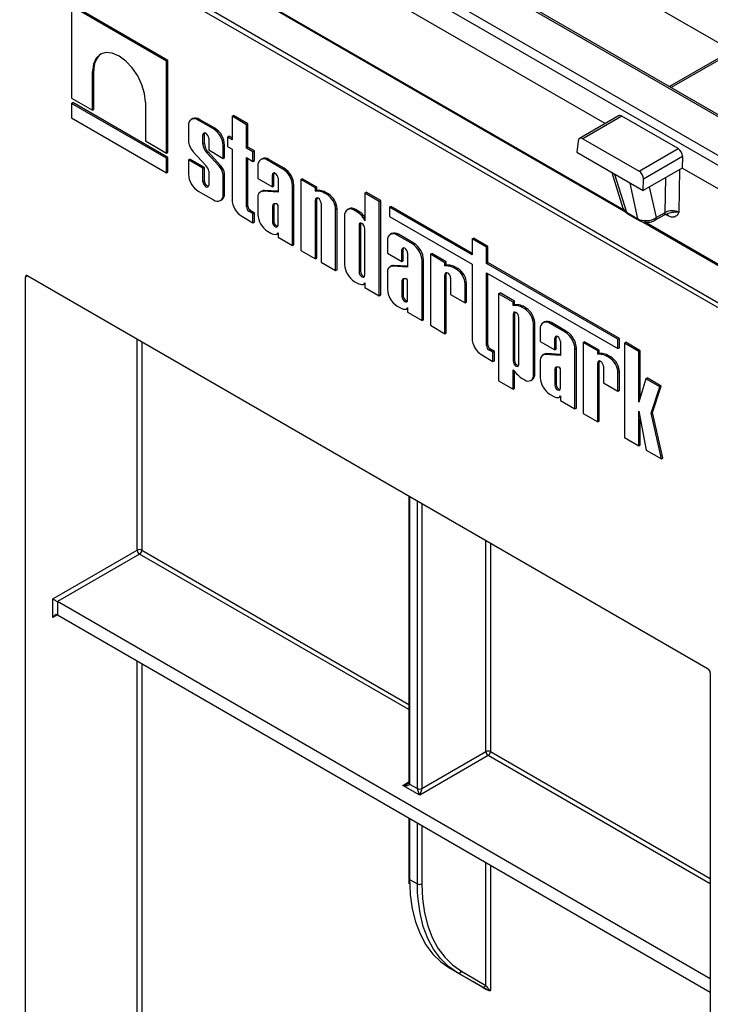
# Model space of a CAD drawing. Units: millimetres. Extents: x 8 to 422, y -29 to 291.
# Drawn here: x 316 to 332, y 132 to 154 of the extents above; entities that cross this region are included whole.
import ezdxf

# ---------------------------------------------------------------- set-up
doc = ezdxf.new("R2010")
doc.units = ezdxf.units.MM

msp = doc.modelspace()

# ---------------------------------------------------------------- linework, layer by layer
at = {"color": 7, "linetype": 'Continuous', "lineweight": 25}
for p, q in [((341.437014, 146.437969), (310.623938, 164.225979)), ((341.508436, 146.445042), (310.695361, 164.233052)), ((309.886322, 163.801279), (340.701332, 146.012153)), ((340.600701, 145.847578), (309.785691, 163.636704)), ((339.29416, 143.453115), (309.090599, 160.88926)), ((309.141107, 160.976742), (339.344668, 143.540597)), ((332.241224, 153.385579), (323.435981, 158.468737)), ((329.443102, 151.770257), (320.637859, 156.853416)), ((329.859021, 149.857104), (319.80411, 155.661681)), ((317.637557, 154.365057), (317.637557, 152.333637)), ((319.739484, 153.15164), (317.637557, 154.365057)), ((319.769789, 153.169135), (317.667861, 154.382551)), ((332.538658, 153.557284), (330.863498, 152.590234)), ((319.739484, 153.15164), (319.769789, 153.169135)), ((319.739484, 151.12022), (319.739484, 153.15164)), ((319.769789, 151.137715), (319.769789, 153.169135)), ((318.102871, 152.924248), (318.133175, 152.941742)), ((318.102871, 152.065017), (318.102871, 152.924248)), ((318.133175, 152.082512), (318.133175, 152.941742)), ((317.637557, 152.333637), (318.102871, 152.065017)), ((317.637557, 152.217774), (317.667861, 152.235269)), ((319.739484, 151.004358), (317.637557, 152.217774)), ((317.637557, 152.217774), (317.637557, 151.895838)), ((319.769789, 151.021852), (317.667861, 152.235269)), ((319.27417, 152.248071), (319.27417, 151.38884)), ((318.102871, 152.065017), (318.133175, 152.082512)), ((321.187357, 151.932982), (321.217661, 151.950476)), ((321.187357, 151.932982), (321.187357, 151.416044)), ((321.508317, 151.747696), (321.187357, 151.932982)), ((321.538621, 151.76519), (321.217661, 151.950476)), ((329.740536, 151.941962), (328.876856, 151.44337)), ((329.814547, 151.936384), (328.950866, 151.437792)), ((331.058216, 151.218429), (329.814547, 151.936384)), ((317.637557, 151.895838), (319.739484, 150.682421)), ((320.223905, 151.72377), (320.223905, 151.361308)), ((320.317242, 151.88058), (320.286937, 151.863086)), ((320.439068, 151.848021), (320.469372, 151.865516)), ((320.776799, 151.653053), (320.439068, 151.848021)), ((320.807104, 151.670548), (320.469372, 151.865516)), ((321.508317, 151.747696), (321.538621, 151.76519)), ((321.508317, 151.230757), (321.508317, 151.747696)), ((321.538621, 151.248252), (321.538621, 151.76519)), ((320.544865, 151.521105), (320.57517, 151.5386)), ((320.544865, 151.315235), (320.544865, 151.521105)), ((320.57517, 151.332729), (320.57517, 151.5386)), ((320.776799, 151.653053), (320.807104, 151.670548)), ((321.087841, 151.473493), (321.118146, 151.490987)), ((321.187357, 151.451032), (321.118146, 151.490987)), ((319.27417, 151.38884), (319.739484, 151.12022)), ((320.544865, 151.315235), (320.57517, 151.332729)), ((320.671002, 151.448288), (320.671002, 151.18864)), ((320.991962, 151.28038), (321.022266, 151.297875)), ((320.991962, 151.003354), (320.991962, 151.28038)), ((321.022266, 151.020848), (321.022266, 151.297875)), ((321.087841, 151.473493), (321.087841, 151.261709)), ((321.187357, 151.416044), (321.087841, 151.473493)), ((321.087841, 151.261709), (321.187357, 151.20426)), ((328.841614, 151.380648), (328.812611, 151.137047)), ((328.950866, 151.437792), (330.194536, 150.719836)), ((319.739484, 151.12022), (319.769789, 151.137715)), ((320.327884, 151.150664), (320.611069, 150.842789)), ((320.627376, 151.12824), (320.657681, 151.145735)), ((320.899855, 150.831269), (320.627376, 151.12824)), ((320.930159, 150.848764), (320.657681, 151.145735)), ((320.671002, 151.18864), (320.991962, 151.003354)), ((321.187357, 151.20426), (321.187357, 150.095044)), ((321.508317, 151.230757), (321.538621, 151.248252)), ((321.65097, 151.148405), (321.508317, 151.230757)), ((321.681275, 151.165899), (321.538621, 151.248252)), ((321.65097, 151.148405), (321.681275, 151.165899)), ((321.65097, 150.936621), (321.65097, 151.148405)), ((321.681275, 150.954116), (321.681275, 151.165899)), ((328.812611, 151.137047), (330.279765, 150.290077)), ((330.194536, 150.719836), (331.058216, 151.218429)), ((331.150718, 151.044815), (330.287038, 150.546223)), ((331.150718, 151.044815), (331.143445, 150.78867)), ((319.739484, 151.004358), (319.769789, 151.021852)), ((319.739484, 150.682421), (319.739484, 151.004358)), ((319.769789, 150.699915), (319.769789, 151.021852)), ((320.223905, 150.9712), (320.25421, 150.988694)), ((320.223905, 150.9712), (320.223905, 150.651233)), ((320.544865, 150.785914), (320.223905, 150.9712)), ((320.57517, 150.803408), (320.25421, 150.988694)), ((320.899855, 150.831269), (320.930159, 150.848764)), ((320.991962, 151.003354), (321.022266, 151.020848)), ((321.508317, 151.018974), (321.65097, 150.936621)), ((321.508317, 149.928693), (321.508317, 151.018974)), ((321.538621, 149.946188), (321.538621, 151.001479)), ((321.65097, 150.936621), (321.681275, 150.954116)), ((321.758376, 150.837939), (321.758376, 150.560912)), ((321.851713, 150.994749), (321.821408, 150.977255)), ((321.973539, 150.96219), (322.003843, 150.979685)), ((322.31127, 150.767222), (321.973539, 150.96219)), ((322.341574, 150.784717), (322.003843, 150.979685)), ((319.739484, 150.682421), (319.769789, 150.699915)), ((320.544865, 150.785914), (320.57517, 150.803408)), ((320.544865, 150.486489), (320.544865, 150.785914)), ((320.57517, 150.503983), (320.57517, 150.803408)), ((320.671002, 150.717822), (320.671002, 150.413672)), ((320.991962, 150.647867), (321.022266, 150.665361)), ((320.991962, 150.207843), (320.991962, 150.647867)), ((321.022266, 150.225337), (321.022266, 150.665361)), ((322.079336, 150.635274), (322.109641, 150.652768)), ((322.079336, 150.375626), (322.079336, 150.635274)), ((322.109641, 150.393121), (322.109641, 150.652768)), ((322.31127, 150.767222), (322.341574, 150.784717)), ((329.590038, 150.688248), (329.83391, 149.903906)), ((331.143445, 150.78867), (330.279765, 150.290077)), ((339.45304, 145.991643), (331.143445, 150.78867)), ((320.544865, 150.486489), (320.57517, 150.503983)), ((321.758376, 150.560912), (322.079336, 150.375626)), ((322.079336, 150.375626), (322.109641, 150.393121)), ((322.205473, 150.562457), (322.205473, 150.255995)), ((322.526433, 150.394549), (322.556737, 150.412044)), ((322.526433, 149.073549), (322.526433, 150.394549)), ((322.556737, 149.091044), (322.556737, 150.412044)), ((322.711895, 150.535946), (322.7422, 150.553441)), ((322.711895, 150.535946), (322.711895, 148.966484)), ((323.032855, 150.35066), (322.711895, 150.535946)), ((323.06316, 150.368154), (322.7422, 150.553441)), ((330.279765, 150.290077), (330.287038, 150.546223)), ((320.439068, 150.27856), (320.776799, 150.083592)), ((320.991962, 150.207843), (321.022266, 150.225337)), ((321.847356, 150.280073), (321.817051, 150.262578)), ((321.873505, 150.27577), (321.90381, 150.293264)), ((322.205473, 150.255995), (321.873505, 150.27577)), ((322.205473, 150.275295), (321.90381, 150.293264)), ((323.032855, 150.35066), (323.06316, 150.368154)), ((323.032855, 150.278716), (323.032855, 150.35066)), ((323.032855, 150.278716), (323.06316, 150.296211)), ((323.110394, 150.276156), (323.032855, 150.278716)), ((323.06316, 150.296211), (323.06316, 150.368154)), ((323.140699, 150.293651), (323.06316, 150.296211)), ((323.110394, 150.276156), (323.140699, 150.293651)), ((323.221185, 150.241939), (323.251489, 150.259434)), ((323.291903, 150.201115), (323.221185, 150.241939)), ((323.322208, 150.218609), (323.251489, 150.259434)), ((323.291903, 150.201115), (323.322208, 150.218609)), ((324.124521, 150.237393), (324.154825, 150.254888)), ((324.445481, 150.052107), (324.124521, 150.237393)), ((324.124521, 150.237393), (324.124521, 149.62141)), ((324.475785, 150.069601), (324.154825, 150.254888)), ((320.92893, 150.068527), (320.959234, 150.086021)), ((321.758376, 150.133736), (321.758376, 149.765401)), ((322.079336, 149.949079), (322.109641, 149.966573)), ((322.109641, 149.966573), (322.109641, 149.618152)), ((322.170988, 149.996095), (322.112605, 149.99575)), ((322.205473, 149.527841), (322.205473, 149.958598)), ((323.032855, 150.084819), (323.06316, 150.102313)), ((323.032855, 148.781198), (323.032855, 150.084819)), ((323.06316, 148.798693), (323.06316, 150.102313)), ((323.158992, 150.012002), (323.158992, 148.708381)), ((324.445481, 150.052107), (324.475785, 150.069601)), ((324.445481, 147.965707), (324.445481, 150.052107)), ((324.475785, 147.983201), (324.475785, 150.069601)), ((321.508317, 149.928693), (321.538621, 149.946188)), ((321.562107, 149.835525), (321.592412, 149.853019)), ((321.65097, 149.784225), (321.562107, 149.835525)), ((321.681275, 149.80172), (321.592412, 149.853019)), ((321.65097, 149.784225), (321.681275, 149.80172)), ((321.65097, 149.578943), (321.65097, 149.784225)), ((321.681275, 149.596438), (321.681275, 149.80172)), ((322.079336, 149.949079), (322.079336, 149.600658)), ((323.479952, 149.875405), (323.510256, 149.892899)), ((323.479952, 148.523095), (323.479952, 149.875405)), ((323.510256, 148.540589), (323.510256, 149.892899)), ((323.77076, 149.886907), (323.740456, 149.869412)), ((323.892587, 149.854347), (323.922891, 149.871842)), ((323.964838, 149.812638), (323.892587, 149.854347)), ((323.995142, 149.830132), (323.922891, 149.871842)), ((323.964838, 149.812638), (323.995142, 149.830132)), ((324.668308, 149.923471), (324.698613, 149.940966)), ((324.668308, 149.923471), (324.668308, 149.716975)), ((326.497095, 148.867735), (324.668308, 149.923471)), ((326.497095, 148.902724), (324.698613, 149.940966)), ((329.911064, 149.817404), (330.16779, 149.669198)), ((329.937214, 149.780201), (330.193941, 149.631996)), ((330.539732, 149.633946), (330.73923, 149.749114)), ((330.569186, 149.693328), (330.768684, 149.808495)), ((330.828046, 149.781119), (330.827869, 149.781494)), ((321.402519, 149.722371), (321.65097, 149.578943)), ((321.65097, 149.578943), (321.681275, 149.596438)), ((322.079336, 149.600658), (322.109641, 149.618152)), ((323.677424, 149.730096), (323.677424, 148.657559)), ((323.998384, 149.527431), (324.028688, 149.544926)), ((323.998384, 149.527431), (323.998384, 148.492815)), ((324.028688, 149.544926), (324.028688, 148.51031)), ((324.092131, 149.691551), (324.122436, 149.709045)), ((324.124521, 149.706002), (324.122436, 149.709045)), ((324.668308, 149.716975), (326.497095, 148.661239)), ((340.087486, 143.952337), (330.309696, 149.596935)), ((321.973539, 149.392728), (322.04579, 149.351019)), ((322.183318, 149.329423), (322.205473, 149.342213)), ((322.205473, 149.357881), (322.205473, 149.258836)), ((324.124521, 148.419998), (324.124521, 149.454614)), ((324.718456, 149.339813), (324.688151, 149.322319)), ((324.840282, 149.307254), (324.870587, 149.324749)), ((325.178013, 149.112286), (324.840282, 149.307254)), ((325.208318, 149.129781), (324.870587, 149.324749)), ((322.205473, 149.258836), (322.526433, 149.073549)), ((322.526433, 149.073549), (322.556737, 149.091044)), ((324.625119, 149.183003), (324.625119, 148.905977)), ((325.178013, 149.112286), (325.208318, 149.129781)), ((326.497095, 149.223602), (326.5274, 149.241096)), ((326.497095, 149.223602), (326.497095, 148.867735)), ((326.818055, 149.038316), (326.497095, 149.223602)), ((326.84836, 149.05581), (326.5274, 149.241096)), ((322.711895, 148.966484), (323.032855, 148.781198)), ((324.625119, 148.905977), (324.946079, 148.72069)), ((324.946079, 148.980338), (324.976384, 148.997833)), ((324.946079, 148.72069), (324.946079, 148.980338)), ((324.976384, 148.738185), (324.976384, 148.997833)), ((325.072216, 148.907521), (325.072216, 148.601059)), ((325.576106, 148.882473), (325.60641, 148.899967)), ((325.576106, 148.882473), (325.576106, 147.313011)), ((325.897066, 148.697186), (325.576106, 148.882473)), ((325.92737, 148.714681), (325.60641, 148.899967)), ((326.818055, 149.038316), (326.84836, 149.05581)), ((326.818055, 148.682449), (326.818055, 149.038316)), ((326.84836, 148.699943), (326.84836, 149.05581)), ((323.032855, 148.781198), (323.06316, 148.798693)), ((323.158992, 148.708381), (323.479952, 148.523095)), ((324.946079, 148.72069), (324.976384, 148.738185)), ((325.393176, 148.739613), (325.423481, 148.757108)), ((325.393176, 147.418614), (325.393176, 148.739613)), ((325.423481, 147.436108), (325.423481, 148.757108)), ((325.897066, 148.697186), (325.92737, 148.714681)), ((325.897066, 148.625243), (325.897066, 148.697186)), ((325.92737, 148.642737), (325.92737, 148.714681)), ((326.497095, 148.661239), (326.497095, 147.029797)), ((326.818055, 148.682449), (326.84836, 148.699943)), ((329.725722, 147.003888), (326.818055, 148.682449)), ((329.756027, 147.021383), (326.84836, 148.699943)), ((323.479952, 148.523095), (323.510256, 148.540589)), ((323.998384, 148.492815), (324.028688, 148.51031)), ((324.625119, 148.4788), (324.625119, 148.110466)), ((324.714099, 148.625137), (324.683794, 148.607643)), ((324.740249, 148.620834), (324.770553, 148.638329)), ((325.072216, 148.601059), (324.740249, 148.620834)), ((325.072216, 148.620359), (324.770553, 148.638329)), ((325.897066, 148.625243), (325.92737, 148.642737)), ((325.974605, 148.622683), (325.897066, 148.625243)), ((325.897066, 148.431345), (325.92737, 148.44884)), ((325.897066, 147.127725), (325.897066, 148.431345)), ((326.00491, 148.640177), (325.92737, 148.642737)), ((325.92737, 147.145219), (325.92737, 148.44884)), ((325.974605, 148.622683), (326.00491, 148.640177)), ((326.085396, 148.588466), (326.1157, 148.60596)), ((326.156114, 148.547641), (326.085396, 148.588466)), ((326.186419, 148.565135), (326.1157, 148.60596)), ((326.156114, 148.547641), (326.186419, 148.565135)), ((326.818055, 148.475953), (329.725722, 146.797392)), ((326.818055, 146.863446), (326.818055, 148.475953)), ((326.84836, 146.880941), (326.84836, 148.458458)), ((316.616235, 130.325562), (316.616235, 148.379394)), ((316.666743, 148.408561), (331.718016, 139.719646)), ((323.892587, 148.284886), (323.964838, 148.243176)), ((324.102366, 148.221581), (324.124521, 148.23437)), ((324.124521, 148.250038), (324.124521, 148.150993)), ((324.946079, 148.294143), (324.976384, 148.311637)), ((324.946079, 148.294143), (324.946079, 147.945722)), ((324.976384, 148.311637), (324.976384, 147.963216)), ((325.037732, 148.341159), (324.979348, 148.340815)), ((325.072216, 147.872905), (325.072216, 148.303662)), ((326.023203, 148.358528), (326.023203, 147.996525)), ((326.344163, 148.221931), (326.374467, 148.239426)), ((326.344163, 147.811239), (326.344163, 148.221931)), ((326.374467, 147.828733), (326.374467, 148.239426)), ((324.124521, 148.150993), (324.445481, 147.965707)), ((326.023203, 147.996525), (326.344163, 147.811239)), ((327.085511, 148.011111), (327.115816, 148.028606)), ((327.085511, 148.011111), (327.085511, 146.084348)), ((327.406471, 147.825825), (327.085511, 148.011111)), ((327.436776, 147.843319), (327.115816, 148.028606)), ((324.445481, 147.965707), (324.475785, 147.983201)), ((324.946079, 147.945722), (324.976384, 147.963216)), ((326.344163, 147.811239), (326.374467, 147.828733)), ((327.406471, 147.825825), (327.436776, 147.843319)), ((327.406471, 147.753881), (327.406471, 147.825825)), ((327.436776, 147.771376), (327.436776, 147.843319)), ((324.840282, 147.737793), (324.912533, 147.696083)), ((325.050062, 147.674487), (325.072216, 147.687277)), ((325.072216, 147.702945), (325.072216, 147.6039)), ((325.072216, 147.6039), (325.393176, 147.418614)), ((327.406471, 147.753881), (327.436776, 147.771376)), ((327.484011, 147.751321), (327.406471, 147.753881)), ((327.406471, 147.559984), (327.436776, 147.577478)), ((327.514315, 147.768816), (327.436776, 147.771376)), ((327.436776, 147.577478), (327.436776, 146.539698)), ((327.484011, 147.751321), (327.514315, 147.768816)), ((327.594801, 147.717104), (327.625106, 147.734599)), ((327.66552, 147.676279), (327.594801, 147.717104)), ((327.695824, 147.693774), (327.625106, 147.734599)), ((327.66552, 147.676279), (327.695824, 147.693774)), ((325.393176, 147.418614), (325.423481, 147.436108)), ((327.406471, 147.559984), (327.406471, 146.522204)), ((327.532608, 146.449387), (327.532608, 147.487167)), ((327.853568, 147.35057), (327.883873, 147.368064)), ((327.853568, 146.215411), (327.853568, 147.35057)), ((327.883873, 146.232906), (327.883873, 147.368064)), ((328.100016, 147.387681), (328.069711, 147.370186)), ((328.221842, 147.355122), (328.252146, 147.372616)), ((328.559573, 147.160154), (328.221842, 147.355122)), ((328.589878, 147.177648), (328.252146, 147.372616)), ((325.576106, 147.313011), (325.897066, 147.127725)), ((325.897066, 147.127725), (325.92737, 147.145219)), ((328.006679, 147.23087), (328.006679, 146.953844)), ((328.559573, 147.160154), (328.589878, 147.177648)), ((328.006679, 146.953844), (328.327639, 146.768558)), ((328.327639, 147.028205), (328.357944, 147.0457)), ((328.327639, 146.768558), (328.327639, 147.028205)), ((328.357944, 146.786052), (328.357944, 147.0457)), ((328.453776, 146.955388), (328.453776, 146.648926)), ((328.957665, 146.93034), (328.98797, 146.947834)), ((328.957665, 146.93034), (328.957665, 145.360878)), ((329.278625, 146.745053), (328.957665, 146.93034)), ((329.30893, 146.762548), (328.98797, 146.947834)), ((329.725722, 147.003888), (329.756027, 147.021383)), ((329.725722, 146.797392), (329.725722, 147.003888)), ((329.756027, 146.814887), (329.756027, 147.021383)), ((329.867612, 146.919905), (329.897916, 146.9374)), ((330.188572, 146.734619), (329.867612, 146.919905)), ((329.867612, 146.919905), (329.867612, 144.835577)), ((330.218876, 146.752114), (329.897916, 146.9374)), ((326.818055, 146.863446), (326.84836, 146.880941)), ((326.871846, 146.770278), (326.902151, 146.787772)), ((326.960709, 146.718978), (326.871846, 146.770278)), ((326.991014, 146.736473), (326.902151, 146.787772)), ((326.960709, 146.718978), (326.991014, 146.736473)), ((326.960709, 146.513696), (326.960709, 146.718978)), ((326.991014, 146.531191), (326.991014, 146.736473)), ((328.327639, 146.768558), (328.357944, 146.786052)), ((328.774736, 146.78748), (328.80504, 146.804975)), ((328.774736, 145.466481), (328.774736, 146.78748)), ((328.80504, 145.483975), (328.80504, 146.804975)), ((329.278625, 146.745053), (329.30893, 146.762548)), ((329.278625, 146.67311), (329.278625, 146.745053)), ((329.278625, 146.67311), (329.30893, 146.690604)), ((329.30893, 146.690604), (329.30893, 146.762548)), ((329.386469, 146.688044), (329.30893, 146.690604)), ((329.725722, 146.797392), (329.756027, 146.814887)), ((330.188572, 146.734619), (330.218876, 146.752114)), ((330.188572, 145.616591), (330.188572, 146.734619)), ((330.218876, 145.718734), (330.218876, 146.752114)), ((326.712258, 146.657124), (326.960709, 146.513696)), ((326.960709, 146.513696), (326.991014, 146.531191)), ((327.406471, 146.522204), (327.436776, 146.539698)), ((328.006679, 146.526668), (328.006679, 146.158333)), ((328.095659, 146.673004), (328.065354, 146.65551)), ((328.121808, 146.668701), (328.152113, 146.686196)), ((328.453776, 146.648926), (328.121808, 146.668701)), ((328.453776, 146.668226), (328.152113, 146.686196)), ((329.356165, 146.67055), (329.278625, 146.67311)), ((329.278625, 146.479213), (329.30893, 146.496707)), ((329.278625, 145.175592), (329.278625, 146.479213)), ((329.30893, 145.193086), (329.30893, 146.496707)), ((329.356165, 146.67055), (329.386469, 146.688044)), ((329.466955, 146.636333), (329.49726, 146.653827)), ((329.537674, 146.595508), (329.466955, 146.636333)), ((329.567978, 146.613003), (329.49726, 146.653827)), ((329.537674, 146.595508), (329.567978, 146.613003)), ((327.406471, 146.328307), (327.484011, 146.241342)), ((327.406471, 145.899061), (327.406471, 146.328307)), ((327.436776, 145.916556), (327.436776, 146.294318)), ((328.327639, 146.34201), (328.357944, 146.359505)), ((328.327639, 146.34201), (328.327639, 145.993589)), ((328.357944, 146.359505), (328.357944, 146.011084)), ((328.419291, 146.389027), (328.360908, 146.388682)), ((328.453776, 145.920772), (328.453776, 146.351529)), ((329.404762, 146.406395), (329.404762, 146.044392)), ((329.725722, 146.269798), (329.756027, 146.287293)), ((329.725722, 145.859106), (329.725722, 146.269798)), ((329.756027, 145.8766), (329.756027, 146.287293)), ((327.085511, 146.084348), (327.406471, 145.899061)), ((327.594801, 146.147643), (327.66552, 146.106818)), ((327.798479, 146.093651), (327.828784, 146.111146)), ((327.853568, 146.215411), (327.883873, 146.232906)), ((329.404762, 146.044392), (329.725722, 145.859106)), ((330.341355, 146.131553), (330.188572, 145.616591)), ((330.341355, 146.131553), (330.37166, 146.149047)), ((330.649973, 145.953391), (330.341355, 146.131553)), ((330.680278, 145.970886), (330.37166, 146.149047)), ((327.406471, 145.899061), (327.436776, 145.916556)), ((328.327639, 145.993589), (328.357944, 146.011084)), ((329.725722, 145.859106), (329.756027, 145.8766)), ((330.46185, 145.368306), (330.649973, 145.953391)), ((330.492154, 145.385801), (330.680278, 145.970886)), ((330.649973, 145.953391), (330.680278, 145.970886)), ((328.221842, 145.78566), (328.294093, 145.74395)), ((328.431621, 145.722355), (328.453776, 145.735144)), ((328.453776, 145.750812), (328.453776, 145.651767)), ((328.453776, 145.651767), (328.774736, 145.466481)), ((328.774736, 145.466481), (328.80504, 145.483975)), ((330.188572, 145.411801), (330.350986, 144.556531)), ((330.188572, 144.650291), (330.188572, 145.411801)), ((330.46185, 145.368306), (330.492154, 145.385801)), ((330.716898, 144.380284), (330.492154, 145.385801)), ((328.957665, 145.360878), (329.278625, 145.175592)), ((329.278625, 145.175592), (329.30893, 145.193086)), ((330.218876, 144.667785), (330.218876, 145.252217)), ((330.686593, 144.362789), (330.46185, 145.368306)), ((329.867612, 144.835577), (330.188572, 144.650291)), ((330.188572, 144.650291), (330.218876, 144.667785)), ((330.350986, 144.556531), (330.686593, 144.362789)), ((330.686593, 144.362789), (330.716898, 144.380284)), ((325.095748, 143.5426), (325.095748, 137.202137)), ((317.222327, 141.263767), (319.091109, 142.342592)), ((319.141617, 142.255111), (317.323342, 141.205443)), ((317.222327, 140.855497), (317.222327, 141.263767)), ((331.768524, 132.866417), (317.323342, 141.205443)), ((317.323342, 141.205443), (317.323342, 140.913821)), ((317.323342, 140.913821), (331.768524, 132.574796)), ((331.768524, 139.632164), (331.768524, 121.765097)), ((326.854132, 137.802771), (325.338903, 136.928048)), ((325.38941, 137.073844), (326.803624, 137.890253)), ((325.338903, 136.928048), (324.965146, 137.143813)), ((325.116669, 137.17298), (325.288395, 137.073844)), ((325.095748, 136.426907), (325.095748, 135.093876)), ((325.095748, 135.093876), (325.098814, 134.965509)), ((325.116669, 135.064719), (325.288395, 134.965583)), ((326.175996, 133.003492), (326.00427, 133.102627)), ((326.00427, 133.102627), (326.545676, 132.789978)), ((326.717402, 132.690843), (326.175996, 133.003492)), ((326.262217, 133.036194), (326.803624, 132.723545)), ((326.85201, 132.61312), (326.583512, 132.76812))]:
    msp.add_line(p, q, dxfattribs=at)
at = {"color": 8, "linetype": 'Continuous', "lineweight": 25}
for p, q in [((329.903446, 149.807306), (319.741915, 155.673433)), ((332.612669, 153.551706), (330.905335, 152.566082)), ((329.65129, 150.652888), (329.911064, 149.817404)), ((331.086477, 150.755783), (331.071507, 149.810374)), ((330.16779, 149.669198), (329.993011, 150.455617)), ((330.768684, 149.808495), (330.780891, 150.579372)), ((330.418731, 150.370301), (330.569186, 149.693328)), ((330.832444, 149.731088), (330.773667, 149.765019)), ((340.051775, 143.948801), (330.247502, 149.608687)), ((316.666751, 148.408556), (316.616235, 148.379394)), ((319.091109, 142.342592), (319.091109, 147.009004)), ((319.192124, 146.95069), (319.192124, 142.342592)), ((325.116669, 143.530523), (325.116669, 137.17298)), ((325.288395, 137.073844), (325.288395, 143.431387)), ((325.38941, 143.373073), (325.38941, 137.073844)), ((326.803624, 137.890253), (326.803624, 142.556664)), ((319.192124, 142.342592), (325.095748, 138.934503)), ((326.904639, 142.49835), (326.904639, 137.890253)), ((325.095748, 138.817864), (319.141617, 142.255111)), ((317.32335, 140.913817), (317.222327, 140.855497)), ((319.091109, 131.683382), (319.091109, 139.893311)), ((319.192124, 139.834996), (319.192124, 131.683382)), ((331.768524, 134.965753), (326.854132, 137.802771)), ((326.904639, 137.890253), (331.768524, 135.082392)), ((324.965146, 137.143813), (325.095748, 137.219208)), ((325.116669, 136.41483), (325.116669, 135.064719)), ((325.288395, 134.965583), (325.288395, 136.315694)), ((325.38941, 136.257379), (325.38941, 134.965583)), ((326.803624, 132.723545), (326.803624, 135.440971)), ((326.904639, 135.382656), (326.904639, 132.606896)), ((325.116669, 135.064719), (325.118791, 134.935021)), ((325.293411, 134.767215), (325.288395, 134.965583))]:
    msp.add_line(p, q, dxfattribs=at)
at = {"color": 7, "linetype": 'Continuous', "lineweight": 25, "flags": 128}
for points in [[(319.27417, 152.248071), (319.254214, 152.434627), (319.195707, 152.631509), (319.102637, 152.825301), (318.981345, 153.002796), (318.840097, 153.151897), (318.68852, 153.262444), (318.536943, 153.326904), (318.395696, 153.340883), (318.274404, 153.30343), (318.181333, 153.217095), (318.122826, 153.087763), (318.102871, 152.924248)], [(320.671002, 151.448288), (320.666201, 151.47893), (320.652529, 151.510449), (320.632069, 151.538048), (320.607933, 151.557525), (320.583798, 151.565914), (320.563337, 151.561939), (320.549666, 151.546204), (320.544865, 151.521105)], [(320.581146, 151.566093), (320.579971, 151.563698), (320.57517, 151.5386)], [(322.205473, 150.562457), (322.200672, 150.593099), (322.187, 150.624618), (322.166539, 150.652217), (322.142404, 150.671694), (322.118269, 150.680083), (322.097808, 150.676108), (322.084137, 150.660373), (322.079336, 150.635274)], [(322.115617, 150.680262), (322.114441, 150.677867), (322.109641, 150.652768)], [(320.544865, 150.486489), (320.549666, 150.455847), (320.563337, 150.424327), (320.583798, 150.396728), (320.607933, 150.377251), (320.632069, 150.368862), (320.65253, 150.372837), (320.666201, 150.388573), (320.671002, 150.413672)], [(323.158992, 150.012002), (323.154191, 150.042644), (323.140519, 150.074163), (323.120059, 150.101762), (323.095923, 150.121239), (323.071788, 150.129628), (323.051328, 150.125653), (323.037656, 150.109918), (323.032855, 150.084819)], [(323.069136, 150.129807), (323.067961, 150.127412), (323.06316, 150.102313)], [(322.079336, 149.600658), (322.084137, 149.570016), (322.097808, 149.538496), (322.118269, 149.510896), (322.142404, 149.49142), (322.16654, 149.48303), (322.187001, 149.487006), (322.200672, 149.502741), (322.205473, 149.527841)], [(324.124521, 149.454614), (324.11972, 149.485256), (324.106048, 149.516776), (324.085587, 149.544375), (324.061452, 149.563852), (324.037317, 149.572241), (324.016856, 149.568265), (324.003184, 149.55253), (323.998384, 149.527431)], [(324.034664, 149.57242), (324.033489, 149.570025), (324.028688, 149.544926)], [(325.072216, 148.907521), (325.067415, 148.938163), (325.053744, 148.969682), (325.033283, 148.997281), (325.009148, 149.016758), (324.985013, 149.025147), (324.964552, 149.021172), (324.95088, 149.005437), (324.946079, 148.980338)], [(324.98236, 149.025326), (324.981185, 149.022931), (324.976384, 148.997833)], [(323.998384, 148.492815), (324.003184, 148.462173), (324.016856, 148.430653), (324.037317, 148.403054), (324.061452, 148.383577), (324.085587, 148.375188), (324.106048, 148.379163), (324.11972, 148.394899), (324.124521, 148.419998)], [(326.023203, 148.358528), (326.018402, 148.38917), (326.00473, 148.42069), (325.984269, 148.448289), (325.960134, 148.467765), (325.935999, 148.476155), (325.915538, 148.472179), (325.901867, 148.456444), (325.897066, 148.431345)], [(325.933346, 148.476334), (325.932171, 148.473939), (325.92737, 148.44884)], [(324.946079, 147.945722), (324.95088, 147.91508), (324.964552, 147.88356), (324.985013, 147.855961), (325.009148, 147.836484), (325.033283, 147.828095), (325.053744, 147.83207), (325.067416, 147.847806), (325.072216, 147.872905)], [(327.532608, 147.487167), (327.527808, 147.517809), (327.514136, 147.549329), (327.493675, 147.576928), (327.46954, 147.596404), (327.445405, 147.604794), (327.424944, 147.600818), (327.411272, 147.585083), (327.406471, 147.559984)], [(327.442752, 147.604973), (327.441577, 147.602577), (327.436776, 147.577478)], [(328.453776, 146.955388), (328.448975, 146.98603), (328.435303, 147.01755), (328.414843, 147.045149), (328.390707, 147.064625), (328.366572, 147.073014), (328.346111, 147.069039), (328.33244, 147.053304), (328.327639, 147.028205)], [(328.36392, 147.073194), (328.362745, 147.070799), (328.357944, 147.0457)], [(327.406471, 146.522204), (327.411272, 146.491562), (327.424944, 146.460042), (327.445405, 146.432443), (327.46954, 146.412966), (327.493675, 146.404577), (327.514136, 146.408552), (327.527808, 146.424287), (327.532608, 146.449387)], [(329.404762, 146.406395), (329.399961, 146.437037), (329.38629, 146.468557), (329.365829, 146.496156), (329.341694, 146.515633), (329.317559, 146.524022), (329.297098, 146.520046), (329.283426, 146.504311), (329.278625, 146.479213)], [(329.314906, 146.524201), (329.313731, 146.521806), (329.30893, 146.496707)], [(328.327639, 145.993589), (328.33244, 145.962947), (328.346111, 145.931427), (328.366572, 145.903828), (328.390707, 145.884351), (328.414843, 145.875962), (328.435304, 145.879937), (328.448975, 145.895673), (328.453776, 145.920772)], [(325.38941, 134.965583), (325.40376, 134.636577), (325.446669, 134.327306), (325.517726, 134.040749), (325.616246, 133.779667), (325.741279, 133.546573), (325.891622, 133.343711), (326.065828, 133.173037), (326.262217, 133.036194)], [(325.118791, 134.935021), (325.131262, 134.730136), (325.174899, 134.415623), (325.24716, 134.12421), (325.347349, 133.858702), (325.474502, 133.621657), (325.627393, 133.415357), (325.804551, 133.24179), (326.00427, 133.102627)], [(326.175996, 133.003492), (325.976277, 133.142655), (325.799119, 133.316222), (325.646228, 133.522522), (325.519075, 133.759567), (325.418886, 134.025074), (325.346624, 134.316488), (325.302988, 134.631), (325.293411, 134.767215)]]:
    msp.add_lwpolyline(points, dxfattribs=at)
at = {"color": 7, "linetype": 'Continuous', "lineweight": 25}
for centre, radius, start, end in [((318.554167, 152.981611), 0.422876, 128.6827581, 185.4098874), ((320.355075, 151.745048), 0.132885, 50.7967148, 189.214037), ((320.380241, 151.741099), 0.153049, 54.3824225, 114.307119), ((320.524817, 151.259123), 0.467629, 2.6054785, 57.3945217), ((320.555121, 151.276617), 0.467629, 2.6054785, 57.3945217), ((320.606296, 151.419079), 0.38673, 188.5911697, 223.9527079), ((320.830986, 151.329785), 0.28649, 182.9110512, 224.7079618), ((320.86129, 151.347279), 0.28649, 182.9110512, 224.7079618), ((320.455903, 150.691518), 0.216701, 6.9717527, 44.2716278), ((320.65362, 150.592777), 0.342798, 9.247942, 44.0849031), ((320.683924, 150.610271), 0.342798, 9.247942, 44.0849031), ((321.889546, 150.859217), 0.132885, 50.7967148, 189.214037), ((321.914712, 150.855268), 0.153049, 54.3824225, 114.307119), ((320.69105, 150.67249), 0.467629, 182.6054785, 237.3945217), ((322.059288, 150.373291), 0.467629, 2.6054785, 57.3945217), ((322.089592, 150.390786), 0.467629, 2.6054785, 57.3945217), ((320.689848, 150.498282), 0.11482, 177.1537519, 257.5149401), ((320.860792, 150.186565), 0.132885, 230.7967148, 9.214037), ((320.873166, 150.208879), 0.150006, 305.0133329, 6.2988475), ((321.877886, 150.154541), 0.121308, 92.0695512, 189.8755141), ((321.898127, 150.190187), 0.103234, 86.8444329, 119.4596478), ((323.050268, 149.885003), 0.395748, 64.4128432, 81.2611491), ((323.080572, 149.902497), 0.395748, 64.4128432, 81.2611491), ((323.071675, 149.856826), 0.408699, 2.6054785, 57.3945217), ((323.10198, 149.87432), 0.408699, 2.6054785, 57.3945217), ((321.654502, 150.116302), 0.467629, 182.6054785, 237.3945217), ((322.131154, 149.947335), 0.051847, 110.9631933, 178.0725532), ((322.17682, 149.959481), 0.067553, 147.4835695, 173.9732222), ((322.159953, 149.951341), 0.046094, 9.0576424, 76.1486676), ((321.625103, 149.934008), 0.116907, 182.6054785, 237.3945217), ((321.655407, 149.951502), 0.116907, 182.6054785, 237.3945217), ((322.225521, 149.786659), 0.467629, 182.6054785, 237.3945217), ((323.808594, 149.751374), 0.132885, 50.7967148, 189.214037), ((323.83376, 149.747425), 0.153049, 54.3824225, 114.307119), ((323.690739, 149.397036), 0.49785, 36.2687329, 56.5942461), ((323.721044, 149.41453), 0.49785, 36.2687329, 56.5942461), ((329.967412, 149.82922), 0.057574, 191.8435742, 238.3648799), ((322.224319, 149.612451), 0.11482, 177.1537576, 257.5149102), ((323.915261, 149.567329), 0.216134, 14.4903678, 35.0816892), ((322.148158, 149.528509), 0.204895, 240.0255426, 276.9872833), ((322.158798, 149.371657), 0.048665, 287.0708298, 343.5565126), ((324.756289, 149.204281), 0.132885, 50.7967148, 189.214037), ((324.781455, 149.200332), 0.153049, 54.3824225, 114.307119), ((324.926031, 148.718356), 0.467629, 2.6054785, 57.3945217), ((324.956336, 148.73585), 0.467629, 2.6054785, 57.3945217), ((324.144569, 148.678816), 0.467629, 182.6054785, 237.3945217), ((324.143367, 148.504608), 0.11482, 177.1537539, 257.51491), ((324.744629, 148.499606), 0.121308, 92.0695512, 189.8755141), ((324.764871, 148.535251), 0.103234, 86.8444329, 119.4596478), ((325.914479, 148.231529), 0.395748, 64.4128432, 81.2611491), ((325.944783, 148.249024), 0.395748, 64.4128432, 81.2611491), ((325.935886, 148.203352), 0.408699, 2.6054785, 57.3945217), ((325.96619, 148.220847), 0.408699, 2.6054785, 57.3945217), ((316.647027, 148.384389), 0.031194, 50.7967148, 189.214037), ((324.067206, 148.420666), 0.204895, 240.0255426, 276.9872833), ((324.077845, 148.263814), 0.048665, 287.0708298, 343.5565126), ((324.997897, 148.292399), 0.051847, 110.9631933, 178.0725532), ((325.043564, 148.304545), 0.067553, 147.4835695, 173.9732222), ((325.026697, 148.296405), 0.046094, 9.0576424, 76.1486676), ((325.092265, 148.131723), 0.467629, 182.6054785, 237.3945217), ((325.091063, 147.957515), 0.11482, 177.1537809, 257.5149111), ((325.014902, 147.873573), 0.204895, 240.0255426, 276.9872833), ((325.025541, 147.716721), 0.048665, 287.0708298, 343.5565126), ((327.423884, 147.360168), 0.395748, 64.4128432, 81.2611491), ((327.454189, 147.377662), 0.395748, 64.4128432, 81.2611491), ((327.445292, 147.331991), 0.408699, 2.6054785, 57.3945217), ((327.475596, 147.349485), 0.408699, 2.6054785, 57.3945217), ((328.137849, 147.252148), 0.132885, 50.7967148, 189.214037), ((328.163015, 147.248199), 0.153049, 54.3824225, 114.307119), ((328.307591, 146.766223), 0.467629, 2.6054785, 57.3945217), ((328.337895, 146.783717), 0.467629, 2.6054785, 57.3945217), ((326.964241, 147.051055), 0.467629, 182.6054785, 237.3945217), ((326.934842, 146.868761), 0.116907, 182.6054785, 237.3945217), ((326.965146, 146.886255), 0.116907, 182.6054785, 237.3945217), ((327.551455, 146.533997), 0.11482, 177.1537813, 257.5149111), ((328.126189, 146.547473), 0.121308, 92.0695512, 189.8755141), ((328.14643, 146.583118), 0.103234, 86.8444329, 119.4596478), ((329.296038, 146.279397), 0.395748, 64.4128432, 81.2611491), ((329.326343, 146.296891), 0.395748, 64.4128432, 81.2611491), ((329.317445, 146.25122), 0.408699, 2.6054785, 57.3945217), ((329.34775, 146.268714), 0.408699, 2.6054785, 57.3945217), ((328.379457, 146.340266), 0.051847, 110.9631933, 178.0725532), ((328.425124, 146.352412), 0.067553, 147.4835695, 173.9732222), ((328.408256, 146.344273), 0.046094, 9.0576424, 76.1486676), ((328.036453, 146.782205), 0.773128, 224.3932152, 235.1623013), ((327.738928, 146.196815), 0.116139, 230.7967148, 9.214037), ((327.753561, 146.218522), 0.131103, 305.0133329, 6.2988475), ((328.473824, 146.179591), 0.467629, 182.6054785, 237.3945217), ((328.472622, 146.005382), 0.11482, 177.1537174, 257.514943), ((328.396461, 145.92144), 0.204895, 240.0255426, 276.9872833), ((328.407101, 145.764588), 0.048665, 287.0708298, 343.5565126), ((319.141617, 142.245113), 0.109787, 62.6096722, 117.3903278), ((319.200768, 142.347583), 0.109772, 182.6054785, 237.3945217), ((319.082466, 142.347583), 0.109772, 302.6054783, 357.3945215), ((331.658865, 139.627174), 0.109772, 2.6054785, 57.3945217), ((326.854132, 137.792773), 0.109787, 62.6096722, 117.3903278), ((326.913282, 137.895243), 0.109772, 182.6054785, 237.3945217), ((326.794981, 137.895243), 0.109772, 302.6054783, 357.3945215), ((325.338903, 137.171324), 0.109787, 242.6096722, 297.3903278), ((325.338903, 135.063063), 0.109787, 242.6096722, 297.3903278), ((326.202417, 133.063846), 0.065884, 246.3569292, 335.1837008), ((326.743824, 132.751197), 0.065884, 246.3569292, 335.1837008)]:
    msp.add_arc(centre, radius, start, end, dxfattribs=at)
at = {"color": 8, "linetype": 'Continuous', "lineweight": 25}
for centre, radius, start, end in [((330.700179, 149.80548), 0.068572, 304.7150373, 2.5207829), ((330.7469, 149.731775), 0.085547, 359.5399317, 29.3263951), ((330.224141, 149.681016), 0.057577, 191.8441869, 238.3525058), ((330.500714, 149.690304), 0.068539, 304.6189596, 2.5284454), ((325.131495, 137.205702), 0.035924, 185.6947993, 245.6253417), ((325.131495, 135.097441), 0.035924, 185.6947993, 245.6253417)]:
    msp.add_arc(centre, radius, start, end, dxfattribs=at)
at = {"color": 7, "linetype": 'Continuous', "lineweight": 25}
for centre, major_axis, ratio, start_param, end_param in [((329.805709, 151.814633), (-0.061051, 0.129486), 0.62526097, 5.549820818, 6.335137718), ((328.942029, 151.316041), (-0.061051, 0.129486), 0.62526097, 5.549820818, 7.068257268), ((331.049379, 151.096678), (-0.061051, 0.129486), 0.62526097, 4.031384369, 5.549820818), ((330.185698, 150.598086), (-0.061051, 0.129486), 0.62526097, 4.031384369, 5.549820818), ((330.920231, 149.726582), (0.214322, 0.001746), 0.546186101, 0.782750482, 2.351720309), ((330.368572, 149.81688), (0.285042, 0.030819), 0.662286483, 3.861865735, 5.419116105), ((317.272835, 141.23461), (0.071429, -0.041242), 0.000070373, 3.927031441, 5.497827779), ((317.272835, 140.82634), (0.05051, 0.087481), 0.577334631, 0.000040632, 1.570836959), ((324.965146, 137.202137), (0.151007, -0.033869), 0.368995525, 4.794961122, 6.365757449), ((325.338903, 136.986372), (-0.04453, 0.104643), 0.22777272, 0.491453123, 2.062249449), ((325.338903, 136.986372), (0.04453, 0.104643), 0.22777272, 4.220935858, 5.791732185), ((326.444661, 132.848293), (0.142857, -0.082483), 0.000070373, 0.094006462, 0.785438796), ((326.818417, 132.632528), (0.142857, -0.082483), 0.000070373, 3.92703145, 4.949799368), ((326.854132, 132.694387), (-0.068362, 0.090898), 0.227762448, 1.079461972, 2.650258299)]:
    msp.add_ellipse(centre, major_axis=major_axis, ratio=ratio, start_param=start_param, end_param=end_param, dxfattribs=at)
at = {"color": 8, "linetype": 'Continuous', "lineweight": 25}
for centre, major_axis, ratio, start_param, end_param in [((330.114586, 149.963503), (0.284589, 0.042511), 0.628712033, 3.238348576, 3.826390454), ((324.965146, 137.202137), (0.151007, 0.033869), 0.368995525, 4.629816839, 5.460028751), ((326.444661, 132.848293), (0.142857, -0.082483), 0.000070373, 6.045856183, 6.37719177)]:
    msp.add_ellipse(centre, major_axis=major_axis, ratio=ratio, start_param=start_param, end_param=end_param, dxfattribs=at)
at = {"color": 7, "linetype": 'Continuous', "lineweight": 25}
for points, knots in [([(329.836863, 149.903313), (329.837715, 149.897927), (329.842226, 149.869395), (329.876759, 149.823428), (329.916427, 149.795065), (329.937214, 149.780201)], [0, 0, 0, 0, 0.099698311, 0.528196397, 1, 1, 1, 1]), ([(330.73923, 149.749114), (330.749102, 149.75437), (330.773083, 149.767137), (330.808751, 149.775917), (330.829736, 149.781083)], [0, 0, 0, 0, 0.411664368, 1, 1, 1, 1]), ([(331.071507, 149.810374), (331.071381, 149.810147), (331.068758, 149.805426), (331.056643, 149.783857), (331.029137, 149.740296), (330.977875, 149.702474), (330.906688, 149.696755), (330.857209, 149.719636), (330.832444, 149.731088)], [0, 0, 0, 0, 0.002724924, 0.056711963, 0.260231011, 0.552719426, 0.77612509, 1, 1, 1, 1]), ([(330.193941, 149.631996), (330.213585, 149.622408), (330.263099, 149.598241), (330.357793, 149.585131), (330.45918, 149.595709), (330.515239, 149.622319), (330.539732, 149.633946)], [0, 0, 0, 0, 0.186456382, 0.469961103, 0.768414936, 1, 1, 1, 1]), ([(325.09569, 137.202272), (325.095723, 137.202404), (325.095822, 137.202796), (325.093852, 137.198661), (325.086938, 137.19108), (325.07893, 137.185971), (325.075031, 137.183483)], [0, 0, 0, 0, 0.134234558, 0.397203803, 0.706502796, 1, 1, 1, 1]), ([(326.586729, 132.766267), (326.587056, 132.766077), (326.587404, 132.765876), (326.587294, 132.76594), (326.587287, 132.765944)], [0, 0, 0, 0, 0.941879419, 1, 1, 1, 1]), ([(326.904639, 132.606896), (326.904532, 132.606835), (326.902569, 132.60571), (326.893767, 132.601843), (326.876179, 132.601352), (326.859603, 132.609423), (326.85201, 132.61312)], [0, 0, 0, 0, 0.007803589, 0.143590071, 0.607692878, 1, 1, 1, 1])]:
    msp.add_open_spline(points, degree=3, knots=knots, dxfattribs=at)
at = {"color": 8, "linetype": 'Continuous', "lineweight": 25}
msp.add_open_spline([(331.071507, 149.810374), (331.071245, 149.810426), (331.06302, 149.812069), (331.026101, 149.817451), (330.945486, 149.815808), (330.870918, 149.787457), (330.832846, 149.782727), (330.82948, 149.782309)], degree=3, knots=[0, 0, 0, 0, 0.004113085, 0.128943554, 0.541171808, 0.9594309, 1, 1, 1, 1], dxfattribs=at)

doc.saveas('drawing.dxf')
